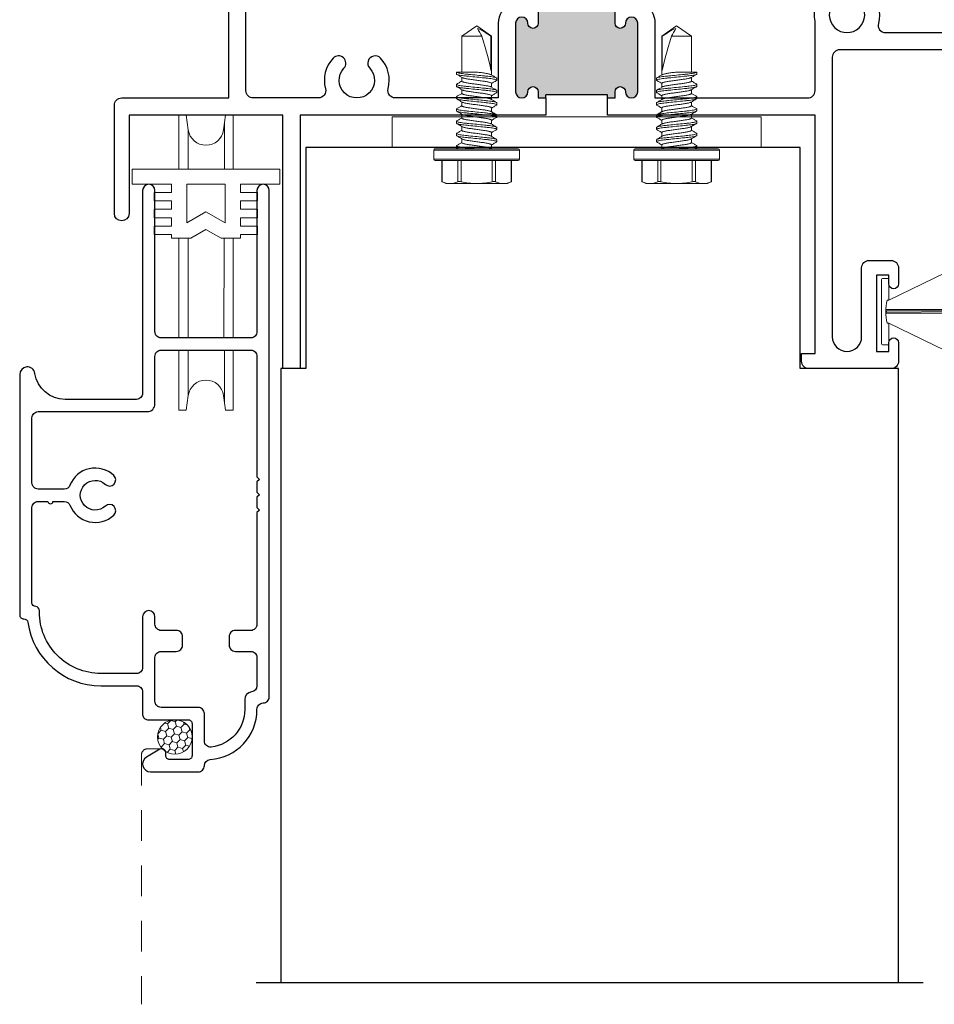
# Model space of a CAD drawing. Units: inches. Extents: x -228 to 829, y -764 to 184.
# Drawn here: x -134 to -131, y 82 to 86 of the extents above; entities that cross this region are included whole.
import ezdxf

# ---------------------------------------------------------------- set-up
doc = ezdxf.new("R2010")
doc.units = ezdxf.units.IN
doc.header["$LTSCALE"] = 0.5
doc.header["$MEASUREMENT"] = 0
doc.linetypes.add('DASHED2', pattern=[0.375, 0.25, -0.125])
doc.layers.add('Nail Fin', color=9, linetype='Continuous', lineweight=5)
doc.layers.add('Screen', color=7, linetype='Continuous')

# ---------------------------------------------------------------- blocks, each defined once
blk = doc.blocks.new('M300SD_M21325')
h = blk.add_hatch(color=256)
h.dxf.hatch_style = 1
h.paths.add_polyline_path([(3.654, -0.2043, 1), (3.604, -0.2043), (3.604, -0.4833, 1), (3.654, -0.4833, -1), (3.696, -0.4833), (3.696, -0.5083), (3.7275, -0.5083), (3.7275, -0.4958), (3.9775, -0.4958), (3.9775, -0.5083), (4.009, -0.5083), (4.009, -0.4833, -1), (4.051, -0.4833, 1), (4.101, -0.4833), (4.101, -0.2043, 1), (4.051, -0.2043, -1), (4.009, -0.2043), (4.009, -0.1393, -0.198912), (4.0178, -0.1181, -0.129262), (3.6869, -0.1178, -0.203248), (3.696, -0.1393), (3.696, -0.2043, -1)])
h = blk.add_hatch(color=256)
h.dxf.hatch_style = 1
h.paths.add_polyline_path([(1.2165, -0.47, 1), (1.1665, -0.47), (1.1665, -0.749, 1), (1.2165, -0.749, -1), (1.2585, -0.749), (1.2585, -0.774), (1.29, -0.774), (1.29, -0.7615), (1.54, -0.7615), (1.54, -0.774), (1.5715, -0.774), (1.5715, -0.749, -1), (1.6135, -0.749, 1), (1.6635, -0.749), (1.6635, -0.47, 1), (1.6135, -0.47, -1), (1.5715, -0.47), (1.5715, -0.405, -0.198912), (1.5803, -0.3838, -0.129262), (1.2494, -0.3834, -0.203248), (1.2585, -0.405), (1.2585, -0.47, -1)])
for p, q in [((3.9775, -0.4958), (3.7275, -0.4958)), ((3.7275, -0.5083), (3.7275, -0.4958)), ((3.9775, -0.5083), (3.9775, -0.4958)), ((1.54, -0.7615), (1.29, -0.7615)), ((1.29, -0.774), (1.29, -0.7615)), ((1.54, -0.774), (1.54, -0.7615))]:
    blk.add_line(p, q)
blk.add_lwpolyline([(1.2275, 0), (1.2275, -0.375, -0.424013), (1.2585, -0.405), (1.2585, -0.47, -1), (1.2165, -0.47, 1), (1.1665, -0.47), (1.1665, -0.749, 1), (1.2165, -0.749, -1), (1.2585, -0.749), (1.2585, -0.774), (1.29, -0.774), (1.29, -0.844), (0.29, -0.844), (0.29, -1.875), (0.22, -1.875), (0.22, -0.844), (-0.405, -0.844), (-0.405, -1.244, -1), (-0.465, -1.244), (-0.465, -0.804, -0.414214), (-0.435, -0.774), (0, -0.774), (0, 0), (0.182, 0, -0.414214), (0.213, -0.031), (0.213, -0.125), (0.153, -0.125), (0.153, -0.06), (0.07, -0.06), (0.07, -0.25), (0.5, -0.25), (0.5, 0), (1.2275, 0)], format="xyb")
for points in [[(3.9775, -0.5083), (4.009, -0.5083), (4.009, -0.4833, -1), (4.051, -0.4833, 1), (4.101, -0.4833), (4.101, -0.2043, 1), (4.051, -0.2043, -1), (4.009, -0.2043), (4.009, -0.1793), (4.009, -0.1393, -0.414214), (4.039, -0.1093), (4.076, -0.1093, -0.414214), (4.171, -0.2043), (4.171, -0.4783, 0.414214), (4.201, -0.5083), (4.3225, -0.5083, 0.493287), (4.3515, -0.4705, -0.258252), (4.3823, -0.3465, -1), (4.4263, -0.3873, 2.294112), (4.5317, -0.3873, -1), (4.5757, -0.3465, -0.258252), (4.6065, -0.4705, 0.493287), (4.6355, -0.5083), (4.9, -0.5083, 0.414214), (4.93, -0.4783), (4.93, -0.06), (4.847, -0.06), (4.847, -0.125), (4.787, -0.125), (4.787, -0.031, -0.414214), (4.818, 0), (5, 0), (5, -1.875), (4.88, -1.875, -0.414214), (4.85, -1.845), (4.85, -1.7825, -1), (4.89, -1.7825), (4.89, -1.805), (4.94, -1.805), (4.94, -1.595), (4.89, -1.595), (4.89, -1.6175, -1), (4.85, -1.6175), (4.85, -1.565, -0.414214), (4.88, -1.535), (4.93, -1.535), (4.93, -0.6083, 0.414214), (4.9, -0.5783), (3.9775, -0.5783)], [(0.3645, -0.774), (0.1, -0.774, -0.414214), (0.07, -0.744), (0.07, -0.35, -0.414214), (0.1, -0.32), (0.54, -0.32, 0.414214), (0.57, -0.29), (0.57, -0.1, -0.414214), (0.6, -0.07), (1.1275, -0.07, -0.414214), (1.1575, -0.1), (1.1575, -0.3626, -0.264225), (1.1429, -0.3884, 0.264225), (1.0965, -0.47), (1.0965, -0.774), (0.6775, -0.774, -0.493287), (0.6485, -0.7362, 0.258252), (0.6177, -0.6122, 1), (0.5737, -0.653, -2.294112), (0.4683, -0.653, 1), (0.4243, -0.6122, 0.258252), (0.3935, -0.7362, -0.493287)], [(3.7275, -0.5783), (2.4848, -0.5783, 0.414214), (2.4548, -0.6083), (2.4548, -1.7454, 1), (2.574, -1.7454), (2.574, -1.465, -0.414214), (2.604, -1.435), (2.694, -1.435, -0.414214), (2.724, -1.465), (2.724, -1.53, -1), (2.684, -1.53), (2.684, -1.495), (2.634, -1.495), (2.634, -1.805), (2.684, -1.805), (2.684, -1.77, -1), (2.724, -1.77), (2.724, -1.845, -0.414214), (2.694, -1.875), (2.3598, -1.875, -0.414214), (2.3298, -1.845), (2.3298, -1.813), (2.3848, -1.813), (2.3848, -0.844), (1.54, -0.844), (1.54, -0.774), (1.5715, -0.774), (1.5715, -0.749, -1), (1.6135, -0.749, 1), (1.6635, -0.749), (1.6635, -0.47, 1), (1.6135, -0.47, -1), (1.5715, -0.47), (1.5715, -0.405, -0.414214), (1.6015, -0.375), (1.6385, -0.375, -0.414214), (1.7335, -0.47), (1.7335, -0.774), (2.3548, -0.774, 0.414214), (2.3848, -0.744), (2.3848, -0.4614, -0.239468), (2.4177, -0.3465, -1), (2.4617, -0.3873, 2.294112), (2.5672, -0.3873, -1), (2.6111, -0.3465, -0.258252), (2.6419, -0.4705, 0.493287), (2.6709, -0.5083), (3.504, -0.5083, 0.414214), (3.534, -0.4783), (3.534, -0.2043, -0.414214), (3.629, -0.1093), (3.666, -0.1093, -0.414214), (3.696, -0.1393), (3.696, -0.1793), (3.696, -0.2043, -1), (3.654, -0.2043, 1), (3.604, -0.2043), (3.604, -0.4833, 1), (3.654, -0.4833, -1), (3.696, -0.4833), (3.696, -0.5083), (3.7275, -0.5083)]]:
    blk.add_lwpolyline(points, format="xyb", close=True)
for centre in [(3.853, 0.5114), (1.4155, 0.2457)]:
    blk.add_arc(centre, 0.6507, 255.2086, 284.6699)
at = {"layer": 'Nail Fin', "color": 7}
blk.add_lwpolyline([(1.1805, 0), (1.1655, 0.015), (1.1655, 1.32), (1.1805, 1.335), (1.1655, 1.35), (1.1655, 1.554, -1), (1.2275, 1.554), (1.2275, 0)], format="xyb", dxfattribs=at)
at = {"color": 1}
blk.add_wipeout([(1.1825, 0.005), (1.2255, 0.005), (1.2255, -0.005), (1.1825, -0.005)], dxfattribs=at).dxf.layer = 'Nail Fin'
blk = doc.blocks.new('HWH SMS 10X0500 TEK')
at = {"lineweight": 5}
for p, q in [((-0.0525, 0), (-0.0525, 0.169)), ((-0.01, 0.174), (-0.0475, 0.174)), ((-0.0475, 0.174), (-0.0475, 0)), ((-0.01, 0), (-0.01, 0.174)), ((-0.005, 0.169), (-0.005, 0)), ((-0.1381, 0.142), (-0.146, 0.125)), ((-0.146, 0.1083), (-0.146, 0.125)), ((-0.0525, 0.14), (-0.1389, 0.14)), ((-0.0525, 0.142), (-0.1381, 0.142)), ((-0.146, 0), (-0.146, 0.1083)), ((0.0243, 0.082), (0.0323, 0.082)), ((0.0743, 0.082), (0.0823, 0.082)), ((0.1243, 0.082), (0.1323, 0.082)), ((0.1743, 0.082), (0.1823, 0.082)), ((0.2243, 0.082), (0.2323, 0.082)), ((0.2743, 0.082), (0.2823, 0.082)), ((-0.1389, 0.0765), (-0.0525, 0.0765)), ((-0.0525, 0.0635), (-0.1389, 0.0635)), ((-0.003, 0.058), (-0.0049, 0.0612)), ((0.0116, 0.06), (-0.0042, 0.06)), ((0.0616, 0.06), (0.0458, 0.06)), ((0.1116, 0.06), (0.0958, 0.06)), ((0.1616, 0.06), (0.1458, 0.06)), ((0.2116, 0.06), (0.1958, 0.06)), ((0.2616, 0.06), (0.2458, 0.06)), ((0.453, 0.06), (0.2958, 0.06)), ((0.3135, 0.0581), (0.453, 0.0581)), ((0.495, 0), (0.453, 0.06)), ((0.453, 0.0581), (0.453, 0.06)), ((-0.146, -0.1083), (-0.146, 0)), ((-0.0525, -0.169), (-0.0525, 0)), ((-0.0475, 0), (-0.0475, -0.174)), ((-0.01, -0.174), (-0.01, 0)), ((-0.005, 0), (-0.005, -0.169)), ((0.453, -0.06), (0.453, 0.0211)), ((0.453, -0.06), (0.495, 0)), ((-0.1389, -0.0635), (-0.0525, -0.0635)), ((-0.0525, -0.0765), (-0.1389, -0.0765)), ((-0.0051, -0.0756), (-0.0019, -0.0809)), ((0.02, -0.06), (0.0358, -0.06)), ((0.07, -0.06), (0.0858, -0.06)), ((0.12, -0.06), (0.1358, -0.06)), ((0.17, -0.06), (0.1858, -0.06)), ((0.22, -0.06), (0.2358, -0.06)), ((0.27, -0.06), (0.2858, -0.06)), ((0.3075, -0.06), (0.453, -0.06)), ((-0.146, -0.125), (-0.146, -0.1083)), ((0.0073, -0.082), (-0.0007, -0.082)), ((0.0573, -0.082), (0.0493, -0.082)), ((0.1073, -0.082), (0.0993, -0.082)), ((0.1573, -0.082), (0.1493, -0.082)), ((0.2073, -0.082), (0.1993, -0.082)), ((0.2573, -0.082), (0.2493, -0.082)), ((0.3073, -0.082), (0.2993, -0.082)), ((0.3067, -0.0817), (0.3075, -0.0802)), ((-0.146, -0.125), (-0.1381, -0.142)), ((-0.1389, -0.14), (-0.0525, -0.14)), ((-0.1381, -0.142), (-0.0525, -0.142)), ((-0.0475, -0.174), (-0.01, -0.174))]:
    blk.add_line(p, q, dxfattribs=at)
for centre, start, end in [((-0.0475, 0.169), 90, 180), ((-0.01, 0.169), 0, 90), ((-0.0475, -0.169), 180, 270), ((-0.01, -0.169), 270, 0)]:
    blk.add_arc(centre, 0.005, start, end, dxfattribs=at)
blk.add_ellipse((0.4863, 0), major_axis=(0.1907, -0.0592), ratio=0.052262, start_param=1.762728, end_param=2.722067, dxfattribs=at)
for points in [[(-0.146, 0.1083), (-0.146, 0.1188), (-0.1433, 0.1295), (-0.1389, 0.14)], [(-0.1389, 0.0765), (-0.1434, 0.087), (-0.146, 0.0976), (-0.146, 0.1083)], [(0.453, 0.0211), (0.4634, 0.0152), (0.4739, 0.0093), (0.4842, 0.0034)], [(-0.146, -0.1083), (-0.146, -0.0977), (-0.1433, -0.087), (-0.1389, -0.0765)], [(-0.1389, -0.14), (-0.1434, -0.1295), (-0.146, -0.1189), (-0.146, -0.1083)]]:
    blk.add_open_spline(points, degree=3, dxfattribs=at)
for points, knots in [([(-0.1389, 0.14), (-0.1386, 0.1407), (-0.1381, 0.1419), (-0.1381, 0.1419), (-0.1381, 0.1418)], [0, 0, 0, 0, 0.60327, 1, 1, 1, 1]), ([(0.0231, 0.081), (0.0206, 0.0768), (0.0165, 0.0698), (0.0124, 0.0628), (0.0108, 0.06)], [0, 0, 0, 0, 0.6011767, 1, 1, 1, 1]), ([(0.0231, 0.0809), (0.0231, 0.081), (0.0235, 0.082), (0.0239, 0.082), (0.0243, 0.082)], [0, 0, 0, 0, 0.042089, 1, 1, 1, 1]), ([(0.0243, 0.082), (0.0252, 0.082), (0.0263, 0.08), (0.0285, 0.0717), (0.0296, 0.0654), (0.0312, 0.0539), (0.0317, 0.0497), (0.0326, 0.0411), (0.0331, 0.0365), (0.0346, 0.0219), (0.0357, 0.011), (0.0379, -0.011), (0.039, -0.0219), (0.0405, -0.0365), (0.041, -0.0411), (0.0419, -0.0497), (0.0424, -0.0539), (0.044, -0.0654), (0.0451, -0.0717), (0.0473, -0.08), (0.0484, -0.082), (0.0493, -0.082)], [0, 0, 0, 0, 0.125, 0.125, 0.25, 0.25, 0.3125, 0.3125, 0.375, 0.375, 0.5, 0.5, 0.625, 0.625, 0.6875, 0.6875, 0.75, 0.75, 0.875, 0.875, 1, 1, 1, 1]), ([(0.0323, 0.082), (0.0332, 0.082), (0.0343, 0.08), (0.0365, 0.0717), (0.0376, 0.0654), (0.0392, 0.0539), (0.0397, 0.0497), (0.0406, 0.0411), (0.0411, 0.0365), (0.0426, 0.0219), (0.0437, 0.011), (0.0459, -0.011), (0.047, -0.0219), (0.0485, -0.0365), (0.049, -0.0411), (0.0499, -0.0497), (0.0504, -0.0539), (0.052, -0.0654), (0.0531, -0.0717), (0.0553, -0.08), (0.0564, -0.082), (0.0573, -0.082)], [0, 0, 0, 0, 0.125, 0.125, 0.25, 0.25, 0.3125, 0.3125, 0.375, 0.375, 0.5, 0.5, 0.625, 0.625, 0.6875, 0.6875, 0.75, 0.75, 0.875, 0.875, 1, 1, 1, 1]), ([(0.0467, 0.0585), (0.0448, 0.0618), (0.0404, 0.0692), (0.036, 0.0767), (0.0335, 0.0809)], [0, 0, 0, 0, 0.4379491, 1, 1, 1, 1]), ([(0.0731, 0.0809), (0.0709, 0.0772), (0.0668, 0.0702), (0.0627, 0.0632), (0.0608, 0.06)], [0, 0, 0, 0, 0.537382, 1, 1, 1, 1]), ([(0.0731, 0.0808), (0.0731, 0.0809), (0.0735, 0.082), (0.0739, 0.082), (0.0743, 0.082)], [0, 0, 0, 0, 0.068838, 1, 1, 1, 1]), ([(0.0743, 0.082), (0.0752, 0.082), (0.0763, 0.08), (0.0785, 0.0717), (0.0796, 0.0654), (0.0812, 0.0539), (0.0817, 0.0497), (0.0826, 0.0411), (0.0831, 0.0365), (0.0846, 0.0219), (0.0857, 0.011), (0.0879, -0.011), (0.089, -0.0219), (0.0905, -0.0365), (0.091, -0.0411), (0.0919, -0.0497), (0.0924, -0.0539), (0.094, -0.0654), (0.0951, -0.0717), (0.0973, -0.08), (0.0984, -0.082), (0.0993, -0.082)], [0, 0, 0, 0, 0.125, 0.125, 0.25, 0.25, 0.3125, 0.3125, 0.375, 0.375, 0.5, 0.5, 0.625, 0.625, 0.6875, 0.6875, 0.75, 0.75, 0.875, 0.875, 1, 1, 1, 1]), ([(0.0823, 0.082), (0.0832, 0.082), (0.0843, 0.08), (0.0865, 0.0717), (0.0876, 0.0654), (0.0892, 0.0539), (0.0897, 0.0497), (0.0906, 0.0411), (0.0911, 0.0365), (0.0926, 0.0219), (0.0937, 0.011), (0.0959, -0.011), (0.097, -0.0219), (0.0985, -0.0365), (0.099, -0.0411), (0.0999, -0.0497), (0.1004, -0.0539), (0.102, -0.0654), (0.1031, -0.0717), (0.1053, -0.08), (0.1064, -0.082), (0.1073, -0.082)], [0, 0, 0, 0, 0.125, 0.125, 0.25, 0.25, 0.3125, 0.3125, 0.375, 0.375, 0.5, 0.5, 0.625, 0.625, 0.6875, 0.6875, 0.75, 0.75, 0.875, 0.875, 1, 1, 1, 1]), ([(0.0967, 0.0585), (0.0945, 0.0622), (0.0901, 0.0697), (0.0857, 0.0772), (0.0835, 0.0809)], [0, 0, 0, 0, 0.49894, 1, 1, 1, 1]), ([(0.1231, 0.0809), (0.1209, 0.0772), (0.1168, 0.0702), (0.1127, 0.0632), (0.1108, 0.06)], [0, 0, 0, 0, 0.537594, 1, 1, 1, 1]), ([(0.1231, 0.0809), (0.1231, 0.0809), (0.1235, 0.082), (0.1239, 0.082), (0.1243, 0.082)], [0, 0, 0, 0, 0.062771, 1, 1, 1, 1]), ([(0.1243, 0.082), (0.1252, 0.082), (0.1263, 0.08), (0.1285, 0.0717), (0.1296, 0.0654), (0.1312, 0.0539), (0.1317, 0.0497), (0.1326, 0.0411), (0.1331, 0.0365), (0.1346, 0.0219), (0.1357, 0.011), (0.1379, -0.011), (0.139, -0.0219), (0.1405, -0.0365), (0.141, -0.0411), (0.1419, -0.0497), (0.1424, -0.0539), (0.144, -0.0654), (0.1451, -0.0717), (0.1473, -0.08), (0.1484, -0.082), (0.1493, -0.082)], [0, 0, 0, 0, 0.125, 0.125, 0.25, 0.25, 0.3125, 0.3125, 0.375, 0.375, 0.5, 0.5, 0.625, 0.625, 0.6875, 0.6875, 0.75, 0.75, 0.875, 0.875, 1, 1, 1, 1]), ([(0.1323, 0.082), (0.1332, 0.082), (0.1343, 0.08), (0.1365, 0.0717), (0.1376, 0.0654), (0.1392, 0.0539), (0.1397, 0.0497), (0.1406, 0.0411), (0.1411, 0.0365), (0.1426, 0.0219), (0.1437, 0.011), (0.1459, -0.011), (0.147, -0.0219), (0.1485, -0.0365), (0.149, -0.0411), (0.1499, -0.0497), (0.1504, -0.0539), (0.152, -0.0654), (0.1531, -0.0717), (0.1553, -0.08), (0.1564, -0.082), (0.1573, -0.082)], [0, 0, 0, 0, 0.125, 0.125, 0.25, 0.25, 0.3125, 0.3125, 0.375, 0.375, 0.5, 0.5, 0.625, 0.625, 0.6875, 0.6875, 0.75, 0.75, 0.875, 0.875, 1, 1, 1, 1]), ([(0.1467, 0.0585), (0.1463, 0.0591), (0.1456, 0.0603), (0.1443, 0.0625), (0.1428, 0.0649), (0.1412, 0.0676), (0.1395, 0.0706), (0.1376, 0.0739), (0.1355, 0.0774), (0.1342, 0.0797), (0.1335, 0.0809)], [0, 0, 0, 0, 0.10406, 0.206191, 0.309847, 0.419217, 0.538788, 0.672906, 0.825505, 1, 1, 1, 1]), ([(0.1731, 0.0809), (0.1709, 0.0772), (0.1668, 0.0702), (0.1627, 0.0632), (0.1608, 0.06)], [0, 0, 0, 0, 0.537211, 1, 1, 1, 1]), ([(0.1731, 0.0808), (0.1731, 0.0809), (0.1735, 0.082), (0.1739, 0.082), (0.1743, 0.082)], [0, 0, 0, 0, 0.064063, 1, 1, 1, 1]), ([(0.1743, 0.082), (0.1752, 0.082), (0.1763, 0.08), (0.1785, 0.0717), (0.1796, 0.0654), (0.1812, 0.0539), (0.1817, 0.0497), (0.1826, 0.0411), (0.1831, 0.0365), (0.1846, 0.0219), (0.1857, 0.011), (0.1879, -0.011), (0.189, -0.0219), (0.1905, -0.0365), (0.191, -0.0411), (0.1919, -0.0497), (0.1924, -0.0539), (0.194, -0.0654), (0.1951, -0.0717), (0.1973, -0.08), (0.1984, -0.082), (0.1993, -0.082)], [0, 0, 0, 0, 0.125, 0.125, 0.25, 0.25, 0.3125, 0.3125, 0.375, 0.375, 0.5, 0.5, 0.625, 0.625, 0.6875, 0.6875, 0.75, 0.75, 0.875, 0.875, 1, 1, 1, 1]), ([(0.1823, 0.082), (0.1832, 0.082), (0.1843, 0.08), (0.1865, 0.0717), (0.1876, 0.0654), (0.1892, 0.0539), (0.1897, 0.0497), (0.1906, 0.0411), (0.1911, 0.0365), (0.1926, 0.0219), (0.1937, 0.011), (0.1959, -0.011), (0.197, -0.0219), (0.1985, -0.0365), (0.199, -0.0411), (0.1999, -0.0497), (0.2004, -0.0539), (0.202, -0.0654), (0.2031, -0.0717), (0.2053, -0.08), (0.2064, -0.082), (0.2073, -0.082)], [0, 0, 0, 0, 0.125, 0.125, 0.25, 0.25, 0.3125, 0.3125, 0.375, 0.375, 0.5, 0.5, 0.625, 0.625, 0.6875, 0.6875, 0.75, 0.75, 0.875, 0.875, 1, 1, 1, 1]), ([(0.1967, 0.0585), (0.1945, 0.0622), (0.1901, 0.0697), (0.1857, 0.0772), (0.1835, 0.0809)], [0, 0, 0, 0, 0.498951, 1, 1, 1, 1]), ([(0.2231, 0.0809), (0.2209, 0.0772), (0.2168, 0.0702), (0.2127, 0.0632), (0.2108, 0.06)], [0, 0, 0, 0, 0.53713, 1, 1, 1, 1]), ([(0.2231, 0.0809), (0.2231, 0.0809), (0.2235, 0.082), (0.2239, 0.082), (0.2243, 0.082)], [0, 0, 0, 0, 0.048291, 1, 1, 1, 1]), ([(0.2243, 0.082), (0.2252, 0.082), (0.2263, 0.08), (0.2285, 0.0717), (0.2296, 0.0654), (0.2312, 0.0539), (0.2317, 0.0497), (0.2326, 0.0411), (0.2331, 0.0365), (0.2346, 0.0219), (0.2357, 0.011), (0.2379, -0.011), (0.239, -0.0219), (0.2405, -0.0365), (0.241, -0.0411), (0.2419, -0.0497), (0.2424, -0.0539), (0.244, -0.0654), (0.2451, -0.0717), (0.2473, -0.08), (0.2484, -0.082), (0.2493, -0.082)], [0, 0, 0, 0, 0.125, 0.125, 0.25, 0.25, 0.3125, 0.3125, 0.375, 0.375, 0.5, 0.5, 0.625, 0.625, 0.6875, 0.6875, 0.75, 0.75, 0.875, 0.875, 1, 1, 1, 1]), ([(0.2323, 0.082), (0.2332, 0.082), (0.2343, 0.08), (0.2365, 0.0717), (0.2376, 0.0654), (0.2392, 0.0539), (0.2397, 0.0497), (0.2406, 0.0411), (0.2411, 0.0365), (0.2426, 0.0219), (0.2437, 0.011), (0.2459, -0.011), (0.247, -0.0219), (0.2485, -0.0365), (0.249, -0.0411), (0.2499, -0.0497), (0.2504, -0.0539), (0.252, -0.0654), (0.2531, -0.0717), (0.2553, -0.08), (0.2564, -0.082), (0.2573, -0.082)], [0, 0, 0, 0, 0.125, 0.125, 0.25, 0.25, 0.3125, 0.3125, 0.375, 0.375, 0.5, 0.5, 0.625, 0.625, 0.6875, 0.6875, 0.75, 0.75, 0.875, 0.875, 1, 1, 1, 1]), ([(0.2467, 0.0585), (0.2448, 0.0618), (0.2403, 0.0693), (0.236, 0.0768), (0.2335, 0.081)], [0, 0, 0, 0, 0.438014, 1, 1, 1, 1]), ([(0.2731, 0.0809), (0.2706, 0.0767), (0.2665, 0.0697), (0.2624, 0.0628), (0.2608, 0.06)], [0, 0, 0, 0, 0.602741, 1, 1, 1, 1]), ([(0.2731, 0.0809), (0.2731, 0.0809), (0.2735, 0.082), (0.2739, 0.082), (0.2743, 0.082)], [0, 0, 0, 0, 0.059183, 1, 1, 1, 1]), ([(0.2743, 0.082), (0.2752, 0.082), (0.2763, 0.08), (0.2785, 0.0717), (0.2796, 0.0654), (0.2812, 0.0539), (0.2817, 0.0497), (0.2826, 0.0411), (0.2831, 0.0365), (0.2846, 0.0219), (0.2857, 0.011), (0.2879, -0.011), (0.289, -0.0219), (0.2905, -0.0365), (0.291, -0.0411), (0.2919, -0.0497), (0.2924, -0.0539), (0.294, -0.0654), (0.2951, -0.0717), (0.2973, -0.08), (0.2984, -0.082), (0.2993, -0.082)], [0, 0, 0, 0, 0.125, 0.125, 0.25, 0.25, 0.3125, 0.3125, 0.375, 0.375, 0.5, 0.5, 0.625, 0.625, 0.6875, 0.6875, 0.75, 0.75, 0.875, 0.875, 1, 1, 1, 1]), ([(0.2823, 0.082), (0.2832, 0.082), (0.2843, 0.08), (0.2865, 0.0717), (0.2876, 0.0654), (0.2892, 0.0539), (0.2897, 0.0497), (0.2906, 0.0411), (0.2911, 0.0365), (0.2926, 0.0219), (0.2937, 0.011), (0.2959, -0.011), (0.297, -0.0219), (0.2985, -0.0365), (0.299, -0.0411), (0.2999, -0.0497), (0.3004, -0.0539), (0.302, -0.0654), (0.3031, -0.0717), (0.3053, -0.08), (0.3064, -0.082), (0.3073, -0.082)], [0, 0, 0, 0, 0.125, 0.125, 0.25, 0.25, 0.3125, 0.3125, 0.375, 0.375, 0.5, 0.5, 0.625, 0.625, 0.6875, 0.6875, 0.75, 0.75, 0.875, 0.875, 1, 1, 1, 1]), ([(0.2967, 0.0585), (0.2945, 0.0622), (0.2901, 0.0697), (0.2857, 0.0772), (0.2835, 0.0809)], [0, 0, 0, 0, 0.498974, 1, 1, 1, 1]), ([(-0.146, 0), (-0.146, 0.0106), (-0.1454, 0.0212), (-0.1429, 0.0424), (-0.1411, 0.0531), (-0.1389, 0.0635)], [0, 0, 0, 0, 0.5, 0.5, 1, 1, 1, 1]), ([(-0.1389, 0.0635), (-0.1384, 0.0661), (-0.1381, 0.0687), (-0.1381, 0.0733), (-0.1384, 0.0752), (-0.1389, 0.0765)], [0, 0, 0, 0, 0.5, 0.5, 1, 1, 1, 1]), ([(-0.003, 0.0578), (-0.0029, 0.0576), (-0.0023, 0.0567), (-0.0013, 0.0537), (0.0001, 0.0487), (0.0014, 0.0425), (0.0026, 0.0353), (0.0037, 0.0274), (0.0049, 0.0188), (0.0062, 0.0096), (0.0075, 0), (0.0088, -0.0096), (0.0101, -0.0188), (0.0113, -0.0274), (0.0124, -0.0353), (0.0136, -0.0425), (0.0149, -0.0487), (0.0163, -0.0537), (0.0176, -0.0573), (0.0189, -0.0596), (0.0196, -0.0599), (0.02, -0.06)], [0, 0, 0, 0, 0.017221, 0.072773, 0.128573, 0.183881, 0.237996, 0.29055, 0.344128, 0.399113, 0.45483, 0.510546, 0.565531, 0.619109, 0.671663, 0.725779, 0.781086, 0.836886, 0.892438, 0.947024, 1, 1, 1, 1]), ([(0.0116, 0.06), (0.012, 0.0599), (0.0127, 0.0596), (0.014, 0.0573), (0.0153, 0.0537), (0.0167, 0.0487), (0.018, 0.0425), (0.0192, 0.0353), (0.0203, 0.0274), (0.0215, 0.0188), (0.0228, 0.0096), (0.0241, 0), (0.0254, -0.0096), (0.0267, -0.0188), (0.0279, -0.0274), (0.029, -0.0353), (0.0302, -0.0425), (0.0315, -0.0487), (0.0329, -0.0537), (0.034, -0.0569), (0.0347, -0.058), (0.0349, -0.0583)], [0, 0, 0, 0, 0.052329, 0.106248, 0.161122, 0.21624, 0.270873, 0.324328, 0.37624, 0.429163, 0.483476, 0.538513, 0.593549, 0.647862, 0.700785, 0.752698, 0.806153, 0.860785, 0.915903, 0.970777, 1, 1, 1, 1]), ([(0.0467, 0.0583), (0.0469, 0.058), (0.0476, 0.0569), (0.0487, 0.0537), (0.0501, 0.0487), (0.0514, 0.0425), (0.0526, 0.0353), (0.0537, 0.0274), (0.0549, 0.0188), (0.0562, 0.0096), (0.0575, 0), (0.0588, -0.0096), (0.0601, -0.0188), (0.0613, -0.0274), (0.0624, -0.0353), (0.0636, -0.0425), (0.0649, -0.0487), (0.0663, -0.0537), (0.0676, -0.0573), (0.0689, -0.0596), (0.0696, -0.0599), (0.07, -0.06)], [0, 0, 0, 0, 0.029365, 0.084231, 0.139341, 0.193966, 0.247413, 0.299317, 0.352233, 0.406538, 0.461566, 0.516595, 0.5709, 0.623815, 0.67572, 0.729167, 0.783791, 0.838901, 0.893767, 0.947679, 1, 1, 1, 1]), ([(0.0616, 0.06), (0.062, 0.0599), (0.0627, 0.0596), (0.064, 0.0573), (0.0653, 0.0537), (0.0667, 0.0487), (0.068, 0.0425), (0.0692, 0.0353), (0.0703, 0.0274), (0.0715, 0.0188), (0.0728, 0.0096), (0.0741, 0), (0.0754, -0.0096), (0.0767, -0.0188), (0.0779, -0.0274), (0.079, -0.0353), (0.0802, -0.0425), (0.0815, -0.0487), (0.0829, -0.0537), (0.084, -0.057), (0.0847, -0.058), (0.0849, -0.0583)], [0, 0, 0, 0, 0.052316, 0.106222, 0.161083, 0.216187, 0.270806, 0.324248, 0.376147, 0.429057, 0.483357, 0.53838, 0.593403, 0.647702, 0.700613, 0.752512, 0.805954, 0.860573, 0.915677, 0.970538, 1, 1, 1, 1]), ([(0.0967, 0.0583), (0.097, 0.0579), (0.0976, 0.0569), (0.0987, 0.0537), (0.1001, 0.0487), (0.1014, 0.0425), (0.1026, 0.0353), (0.1037, 0.0274), (0.1049, 0.0188), (0.1062, 0.0096), (0.1075, 0), (0.1088, -0.0096), (0.1101, -0.0188), (0.1113, -0.0274), (0.1124, -0.0353), (0.1136, -0.0425), (0.1149, -0.0487), (0.1163, -0.0537), (0.1176, -0.0573), (0.1189, -0.0596), (0.1196, -0.0599), (0.12, -0.06)], [0, 0, 0, 0, 0.028899, 0.083791, 0.138928, 0.193578, 0.247051, 0.29898, 0.351921, 0.406253, 0.461307, 0.516362, 0.570693, 0.623634, 0.675564, 0.729037, 0.783687, 0.838824, 0.893716, 0.947654, 1, 1, 1, 1]), ([(0.1116, 0.06), (0.112, 0.0599), (0.1127, 0.0596), (0.114, 0.0573), (0.1153, 0.0537), (0.1167, 0.0487), (0.118, 0.0425), (0.1192, 0.0353), (0.1203, 0.0274), (0.1215, 0.0188), (0.1228, 0.0096), (0.1241, 0), (0.1254, -0.0096), (0.1267, -0.0188), (0.1279, -0.0274), (0.129, -0.0353), (0.1302, -0.0425), (0.1315, -0.0487), (0.1329, -0.0537), (0.134, -0.0569), (0.1346, -0.058), (0.1349, -0.0583)], [0, 0, 0, 0, 0.052342, 0.106276, 0.161164, 0.216297, 0.270943, 0.324412, 0.376338, 0.429275, 0.483602, 0.538653, 0.593703, 0.64803, 0.700968, 0.752893, 0.806362, 0.861008, 0.916141, 0.971029, 1, 1, 1, 1]), ([(0.1467, 0.0583), (0.1469, 0.058), (0.1476, 0.0569), (0.1487, 0.0537), (0.1501, 0.0487), (0.1514, 0.0425), (0.1526, 0.0353), (0.1537, 0.0274), (0.1549, 0.0188), (0.1562, 0.0096), (0.1575, 0), (0.1588, -0.0096), (0.1601, -0.0188), (0.1613, -0.0274), (0.1624, -0.0353), (0.1636, -0.0425), (0.1649, -0.0487), (0.1663, -0.0537), (0.1676, -0.0573), (0.1689, -0.0596), (0.1696, -0.0599), (0.17, -0.06)], [0, 0, 0, 0, 0.0294, 0.084264, 0.139372, 0.193994, 0.247439, 0.299342, 0.352256, 0.406559, 0.461585, 0.516612, 0.570915, 0.623829, 0.675732, 0.729177, 0.783799, 0.838907, 0.893771, 0.947681, 1, 1, 1, 1]), ([(0.1616, 0.06), (0.162, 0.0599), (0.1627, 0.0596), (0.164, 0.0573), (0.1653, 0.0537), (0.1667, 0.0487), (0.168, 0.0425), (0.1692, 0.0353), (0.1703, 0.0274), (0.1715, 0.0188), (0.1728, 0.0096), (0.1741, 0), (0.1754, -0.0096), (0.1767, -0.0188), (0.1779, -0.0274), (0.179, -0.0353), (0.1802, -0.0425), (0.1815, -0.0487), (0.1829, -0.0537), (0.184, -0.057), (0.1847, -0.058), (0.1849, -0.0584)], [0, 0, 0, 0, 0.052242, 0.106073, 0.160856, 0.215883, 0.270424, 0.323791, 0.375617, 0.428453, 0.482676, 0.537622, 0.592567, 0.64679, 0.699626, 0.751453, 0.804819, 0.859361, 0.914388, 0.969171, 1, 1, 1, 1]), ([(0.1967, 0.0583), (0.1969, 0.058), (0.1976, 0.0569), (0.1987, 0.0537), (0.2001, 0.0487), (0.2014, 0.0425), (0.2026, 0.0353), (0.2037, 0.0274), (0.2049, 0.0188), (0.2062, 0.0096), (0.2075, 0), (0.2088, -0.0096), (0.2101, -0.0188), (0.2113, -0.0274), (0.2124, -0.0353), (0.2136, -0.0425), (0.2149, -0.0487), (0.2163, -0.0537), (0.2176, -0.0573), (0.2189, -0.0596), (0.2196, -0.0599), (0.22, -0.06)], [0, 0, 0, 0, 0.029027, 0.083912, 0.139041, 0.193684, 0.24715, 0.299073, 0.352007, 0.406331, 0.461378, 0.516426, 0.57075, 0.623684, 0.675607, 0.729073, 0.783716, 0.838845, 0.89373, 0.947661, 1, 1, 1, 1]), ([(0.2116, 0.06), (0.212, 0.0599), (0.2127, 0.0596), (0.214, 0.0573), (0.2153, 0.0537), (0.2167, 0.0487), (0.218, 0.0425), (0.2192, 0.0353), (0.2203, 0.0274), (0.2215, 0.0188), (0.2228, 0.0096), (0.2241, 0), (0.2254, -0.0096), (0.2267, -0.0188), (0.2279, -0.0274), (0.229, -0.0353), (0.2302, -0.0425), (0.2315, -0.0487), (0.2329, -0.0537), (0.234, -0.0569), (0.2346, -0.058), (0.2349, -0.0583)], [0, 0, 0, 0, 0.052331, 0.106254, 0.16113, 0.216251, 0.270886, 0.324343, 0.376258, 0.429184, 0.4835, 0.538539, 0.593578, 0.647894, 0.70082, 0.752735, 0.806192, 0.860827, 0.915948, 0.970824, 1, 1, 1, 1]), ([(0.2467, 0.0584), (0.2469, 0.058), (0.2476, 0.057), (0.2487, 0.0537), (0.2501, 0.0487), (0.2514, 0.0425), (0.2526, 0.0353), (0.2537, 0.0274), (0.2549, 0.0188), (0.2562, 0.0096), (0.2575, 0), (0.2588, -0.0096), (0.2601, -0.0188), (0.2613, -0.0274), (0.2624, -0.0353), (0.2636, -0.0425), (0.2649, -0.0487), (0.2663, -0.0537), (0.2676, -0.0573), (0.2689, -0.0596), (0.2696, -0.0599), (0.27, -0.06)], [0, 0, 0, 0, 0.0307244, 0.0855135, 0.1405464, 0.195094, 0.2484663, 0.3002983, 0.3531398, 0.4073688, 0.4623201, 0.5172715, 0.5715005, 0.624342, 0.676174, 0.7295463, 0.7840939, 0.8391268, 0.8939159, 0.9477521, 1, 1, 1, 1]), ([(0.2616, 0.06), (0.262, 0.0599), (0.2627, 0.0596), (0.264, 0.0573), (0.2653, 0.0537), (0.2667, 0.0487), (0.268, 0.0425), (0.2692, 0.0353), (0.2703, 0.0274), (0.2715, 0.0188), (0.2728, 0.0096), (0.2741, 0), (0.2754, -0.0096), (0.2767, -0.0188), (0.2779, -0.0274), (0.279, -0.0353), (0.2802, -0.0425), (0.2815, -0.0487), (0.2829, -0.0537), (0.284, -0.0569), (0.2847, -0.058), (0.2849, -0.0583)], [0, 0, 0, 0, 0.052322, 0.106235, 0.161102, 0.216213, 0.270838, 0.324287, 0.376192, 0.429109, 0.483415, 0.538445, 0.593474, 0.64778, 0.700697, 0.752603, 0.806051, 0.860676, 0.915787, 0.970654, 1, 1, 1, 1]), ([(0.2967, 0.0583), (0.2969, 0.058), (0.2976, 0.0569), (0.2987, 0.0537), (0.3001, 0.0487), (0.3014, 0.0425), (0.3026, 0.0353), (0.3037, 0.0274), (0.3049, 0.0188), (0.3062, 0.0096), (0.3071, 0.0032), (0.3075, 0)], [0, 0, 0, 0, 0.063451, 0.182342, 0.301761, 0.420128, 0.535944, 0.648418, 0.763082, 0.880757, 1, 1, 1, 1]), ([(0.453, 0.0581), (0.4589, 0.0494), (0.4648, 0.0406), (0.4732, 0.0273), (0.476, 0.0228), (0.4798, 0.0158), (0.481, 0.0135), (0.483, 0.0086), (0.4838, 0.0061), (0.4842, 0.0034)], [0, 0, 0, 0, 0.5, 0.5, 0.75, 0.75, 0.875, 0.875, 1, 1, 1, 1]), ([(-0.1389, -0.0635), (-0.1411, -0.053), (-0.1429, -0.0424), (-0.1454, -0.0212), (-0.146, -0.0106), (-0.146, 0)], [0, 0, 0, 0, 0.5, 0.5, 1, 1, 1, 1]), ([(-0.005, -0.002), (-0.0039, -0.0128), (-0.0028, -0.0235), (-0.0014, -0.0377), (-0.0009, -0.0421), (0, -0.0506), (0.0005, -0.0547), (0.0021, -0.0659), (0.0032, -0.072), (0.0054, -0.0801), (0.0064, -0.082), (0.0073, -0.082)], [0, 0, 0, 0, 0.25, 0.25, 0.375, 0.375, 0.5, 0.5, 0.75, 0.75, 1, 1, 1, 1]), ([(0.3075, -0.0802), (0.3075, -0.08), (0.3075, -0.0792), (0.3075, -0.0773), (0.3075, -0.0738), (0.3075, -0.0693), (0.3075, -0.064), (0.3075, -0.0582), (0.3075, -0.05), (0.3075, -0.041), (0.3075, -0.0333), (0.3075, -0.0274), (0.3075, -0.0213), (0.3075, -0.0146), (0.3075, -0.0074), (0.3075, -0.0025), (0.3075, 0)], [0, 0, 0, 0, 0.032776, 0.094028, 0.155279, 0.272535, 0.333011, 0.393487, 0.507866, 0.625587, 0.682698, 0.739785, 0.799188, 0.858589, 0.928714, 1, 1, 1, 1]), ([(-0.1389, -0.0765), (-0.1384, -0.0752), (-0.1381, -0.0733), (-0.1381, -0.0687), (-0.1384, -0.0661), (-0.1389, -0.0635)], [0, 0, 0, 0, 0.5, 0.5, 1, 1, 1, 1]), ([(-0.005, -0.0704), (-0.0042, -0.0742), (-0.0035, -0.0772), (-0.002, -0.0811), (-0.0013, -0.082), (-0.0007, -0.082)], [0, 0, 0, 0, 0.5, 0.5, 1, 1, 1, 1]), ([(0.0085, -0.081), (0.0107, -0.0772), (0.0148, -0.0702), (0.0189, -0.0632), (0.0208, -0.06)], [0, 0, 0, 0, 0.535866, 1, 1, 1, 1]), ([(0.0349, -0.0585), (0.0371, -0.0622), (0.0415, -0.0697), (0.0459, -0.0772), (0.0481, -0.0809)], [0, 0, 0, 0, 0.498915, 1, 1, 1, 1]), ([(0.0585, -0.0809), (0.0607, -0.0772), (0.0648, -0.0702), (0.0689, -0.0632), (0.0708, -0.06)], [0, 0, 0, 0, 0.537503, 1, 1, 1, 1]), ([(0.0849, -0.0585), (0.0853, -0.0591), (0.086, -0.0603), (0.0873, -0.0625), (0.0887, -0.0649), (0.0904, -0.0676), (0.0921, -0.0706), (0.094, -0.0739), (0.096, -0.0774), (0.0974, -0.0797), (0.0981, -0.0809)], [0, 0, 0, 0, 0.104246, 0.206164, 0.309344, 0.418172, 0.537354, 0.671429, 0.824474, 1, 1, 1, 1]), ([(0.1085, -0.0809), (0.1107, -0.0772), (0.1148, -0.0702), (0.1189, -0.0632), (0.1208, -0.06)], [0, 0, 0, 0, 0.537473, 1, 1, 1, 1]), ([(0.1349, -0.0585), (0.1371, -0.0622), (0.1415, -0.0697), (0.1459, -0.0771), (0.1481, -0.0809)], [0, 0, 0, 0, 0.498953, 1, 1, 1, 1]), ([(0.1585, -0.0809), (0.1607, -0.0772), (0.1648, -0.0702), (0.1689, -0.0632), (0.1708, -0.06)], [0, 0, 0, 0, 0.537246, 1, 1, 1, 1]), ([(0.1849, -0.0585), (0.1871, -0.0623), (0.1915, -0.0697), (0.1959, -0.0772), (0.1981, -0.081)], [0, 0, 0, 0, 0.499004, 1, 1, 1, 1]), ([(0.2085, -0.081), (0.2107, -0.0772), (0.2148, -0.0702), (0.2189, -0.0632), (0.2208, -0.06)], [0, 0, 0, 0, 0.536864, 1, 1, 1, 1]), ([(0.2349, -0.0585), (0.2371, -0.0622), (0.2415, -0.0697), (0.2459, -0.0771), (0.2481, -0.0809)], [0, 0, 0, 0, 0.498976, 1, 1, 1, 1]), ([(0.2585, -0.0809), (0.261, -0.0767), (0.2651, -0.0697), (0.2692, -0.0628), (0.2708, -0.06)], [0, 0, 0, 0, 0.602751, 1, 1, 1, 1]), ([(0.2849, -0.0585), (0.2871, -0.0622), (0.2915, -0.0697), (0.2959, -0.0772), (0.2981, -0.0809)], [0, 0, 0, 0, 0.498941, 1, 1, 1, 1]), ([(0.0073, -0.082), (0.0077, -0.082), (0.0081, -0.082), (0.0085, -0.081), (0.0085, -0.0809)], [0, 0, 0, 0, 0.954126, 1, 1, 1, 1]), ([(0.0573, -0.082), (0.0577, -0.082), (0.0581, -0.082), (0.0585, -0.0809), (0.0585, -0.0808)], [0, 0, 0, 0, 0.93246, 1, 1, 1, 1]), ([(0.1073, -0.082), (0.1077, -0.082), (0.1081, -0.082), (0.1085, -0.0809), (0.1085, -0.0809)], [0, 0, 0, 0, 0.938478, 1, 1, 1, 1]), ([(0.1573, -0.082), (0.1577, -0.082), (0.1581, -0.082), (0.1585, -0.0809), (0.1585, -0.0808)], [0, 0, 0, 0, 0.934179, 1, 1, 1, 1]), ([(0.2073, -0.082), (0.2077, -0.082), (0.2081, -0.082), (0.2085, -0.081), (0.2085, -0.0809)], [0, 0, 0, 0, 0.9575384, 1, 1, 1, 1]), ([(0.2573, -0.082), (0.2577, -0.082), (0.2581, -0.082), (0.2585, -0.0809), (0.2585, -0.0809)], [0, 0, 0, 0, 0.9391075, 1, 1, 1, 1]), ([(-0.1381, -0.1418), (-0.1381, -0.1419), (-0.138, -0.1421), (-0.1384, -0.1412), (-0.1388, -0.1403), (-0.1389, -0.14)], [0, 0, 0, 0, 0.2066622, 0.7972298, 1, 1, 1, 1])]:
    blk.add_open_spline(points, degree=3, knots=knots, dxfattribs=at)
blk = doc.blocks.new('375x270_fin')
at = {"lineweight": 5}
for p, q in [((0.3244, 0.1896), (0.03, 0.0462)), ((0, 0.1312), (0, -0.1312)), ((0.0262, 0.135), (0.0038, 0.135)), ((0.03, 0.0462), (0.03, 0.1312)), ((0.0228, 0.0462), (0.03, 0.0462)), ((0.2896, 0.0086), (0.0176, 0.0086)), ((0.0205, -0.0029), (0.0205, 0.0029)), ((0.0205, 0.0029), (0.2896, 0.0029)), ((0.4338, 0), (0.0205, -0.0029)), ((0.2896, 0.0029), (0.2896, 0.0086)), ((0.4338, -0.0058), (0.4338, 0)), ((0.0176, -0.0087), (0.4338, -0.0058)), ((0.03, -0.0462), (0.0228, -0.0462)), ((0.03, -0.0462), (0.3244, -0.1896)), ((0.03, -0.1312), (0.03, -0.0462)), ((0.0038, -0.135), (0.0262, -0.135))]:
    blk.add_line(p, q, dxfattribs=at)
for centre, radius, start, end in [((0.3308, 0.1767), 0.0144, 37.4072, 115.9814), ((0.0997, 0), 0.3053, 322.5928, 37.4072), ((0.0038, 0.1312), 0.0038, 90, 180), ((0.0262, 0.1312), 0.0038, 0, 90), ((0.2164, 0), 0.199, 166.592, 193.408), ((0.0038, -0.1312), 0.0038, 180, 270), ((0.0262, -0.1312), 0.0038, 270, 0), ((0.3308, -0.1767), 0.0144, 244.0186, 322.5928)]:
    blk.add_arc(centre, radius, start, end, dxfattribs=at)
blk = doc.blocks.new('M300SD_M21103')
blk.add_lwpolyline([(-0.4922, -1.781, 0.374652), (-0.195, -2.04), (-0.05, -2.04, -0.414214), (-0.025, -2.065), (-0.025, -2.158, 0.414214), (-0.005, -2.178), (0.16, -2.178, -0.414214), (0.176, -2.194), (0.176, -2.324, -0.414214), (0.16, -2.34), (0.085, -2.34, -0.414214), (0.069, -2.324), (0.069, -2.312, 0.582713), (0.0448, -2.2983), (-0.0094, -2.3305, 0.762058), (0.007, -2.39), (0.201, -2.39, 0.414214), (0.226, -2.365), (0.226, -2.3646, -0.39633), (0.2495, -2.3396, 0.39633), (0.44, -2.137), (0.44, -2.135, -0.414214), (0.465, -2.11), (0.465, -2.11, 0.414214), (0.49, -2.085), (0.49, -0.025, 1), (0.44, -0.025), (0.44, -0.6, -0.414214), (0.415, -0.625), (0.05, -0.625, -0.414214), (0.025, -0.6), (0.025, -0.025, 1), (-0.025, -0.025), (-0.025, -0.85, -0.414214), (-0.05, -0.875), (-0.3399, -0.875, -0.369664), (-0.4634, -0.7692, 0.925606), (-0.525, -0.774), (-0.525, -1.752, 0.414214), (-0.509, -1.768), (-0.5079, -1.768, -0.373865), (-0.4921, -1.7818)], format="xyb")
blk.add_lwpolyline([(-0.3207, -1.3058, 0.528222), (-0.1426, -1.3458, 1), (-0.1767, -1.3092, -2.301501), (-0.1767, -1.2208, 1), (-0.1426, -1.1842, 0.528222), (-0.3207, -1.2242, -0.307381), (-0.3439, -1.24), (-0.45, -1.24, -0.414214), (-0.475, -1.215), (-0.475, -0.95, -0.414214), (-0.45, -0.925), (-0.006, -0.925, 0.414214), (0.025, -0.894), (0.025, -0.7, -0.414214), (0.05, -0.675), (0.415, -0.675, -0.414214), (0.44, -0.7), (0.44, -1.1905), (0.45, -1.2005), (0.44, -1.2105), (0.44, -1.253), (0.45, -1.263), (0.44, -1.273), (0.44, -1.3155), (0.45, -1.3255), (0.44, -1.3355), (0.44, -1.79, -0.414214), (0.415, -1.815), (0.352, -1.815, 0.414214), (0.327, -1.84), (0.327, -1.875, 0.414214), (0.352, -1.9), (0.415, -1.9, -0.414214), (0.44, -1.925), (0.44, -2.04, -0.38311), (0.4177, -2.0649, 0.38311), (0.39, -2.0957), (0.39, -2.137, -0.382466), (0.2537, -2.2891, -0.44669), (0.226, -2.2642), (0.226, -2.153, 0.414214), (0.201, -2.128), (0.05, -2.128, -0.414214), (0.025, -2.103), (0.025, -1.925, -0.414214), (0.05, -1.9), (0.112, -1.9, 0.414214), (0.137, -1.875), (0.137, -1.84, 0.414214), (0.112, -1.815), (0.05, -1.815, -0.414214), (0.025, -1.79), (0.025, -1.759, 1), (-0.025, -1.759), (-0.025, -1.965, -0.414214), (-0.05, -1.99), (-0.195, -1.99, -0.414214), (-0.445, -1.74), (-0.445, -1.7339, 0.396012), (-0.46, -1.718, -0.396012), (-0.475, -1.702), (-0.475, -1.315, -0.414214), (-0.45, -1.29), (-0.41, -1.29, 1), (-0.39, -1.29), (-0.3439, -1.29, -0.307381)], format="xyb", close=True)
blk = doc.blocks.new('M300SD_1403000-6_spline')
at = {"lineweight": 5}
h = blk.add_hatch(dxfattribs=at)
h.set_pattern_fill('HONEY', color=256, scale=0.15, angle=15)
h.set_pattern_definition([(15, (-43.01, -91.851), (0.0229639663, 0.0229639663), [0.01875, -0.0375]), (135, (-43.01, -91.851), (-0.0313693614, 0.008405395), [0.01875, -0.0375]), (75, (-43.01, -91.851), (-0.008405395, 0.0313693614), [-0.0375, 0.01875])])
h.paths.add_polyline_path([(0.059, -0.07, 1), (-0.081, -0.07, 0.658513), (0.0372, -0.1208, -0.284446), (0.0479, -0.1078, 0.143744)])
blk.add_circle((-0.011, -0.07), 0.07, dxfattribs=at)
blk = doc.blocks.new('M300SD_screen roller and guide')
at = {"lineweight": 5}
for p, q in [((-0.0718, 0.8462), (-0.0718, 0.687)), ((0.0752, 0.687), (0.0759, 0.8761)), ((-0.0718, 0.406), (-0.0718, 0)), ((0.0724, 0), (0.0741, 0.406)), ((-0.0718, -0.2342), (-0.0718, -0.05)), ((0.0752, -0.05), (0.0759, -0.2641))]:
    blk.add_line(p, q, dxfattribs=at)
for points in [[(0.11, 0.687), (0.11, 0.906), (0.08, 0.906), (0.0718, 0.8462, -0.872734), (-0.0718, 0.8462), (-0.08, 0.906), (-0.11, 0.906), (-0.11, 0.687)], [(0.11, -0.05), (0.11, -0.294), (0.08, -0.294), (0.0718, -0.2342, 0.872734), (-0.0718, -0.2342), (-0.08, -0.294), (-0.11, -0.294), (-0.11, -0.05)]]:
    blk.add_lwpolyline(points, format="xyb", dxfattribs=at)
for points in [[(-0.14, 0.406), (-0.14, 0.421), (-0.21, 0.421), (-0.21, 0.455), (-0.14, 0.455), (-0.14, 0.489), (-0.21, 0.489), (-0.21, 0.523), (-0.14, 0.523), (-0.14, 0.557), (-0.21, 0.557), (-0.21, 0.591), (-0.14, 0.591), (-0.14, 0.625), (-0.3, 0.625), (-0.3, 0.687), (0.3, 0.687), (0.3, 0.625), (0.14, 0.625), (0.14, 0.591), (0.21, 0.591), (0.21, 0.557), (0.14, 0.557), (0.14, 0.523), (0.21, 0.523), (0.21, 0.489), (0.14, 0.489), (0.14, 0.455), (0.21, 0.455), (0.21, 0.421), (0.14, 0.421), (0.14, 0.406), (0.0614, 0.406), (0, 0.4414), (-0.0614, 0.406)], [(-0.078, 0.625), (0.078, 0.625), (0.078, 0.468), (0, 0.513), (-0.078, 0.468)]]:
    blk.add_lwpolyline(points, close=True, dxfattribs=at)
for points in [[(-0.11, 0.406), (-0.11, 0)], [(0.11, 0), (0.11, 0.406)]]:
    blk.add_lwpolyline(points, dxfattribs=at)

msp = doc.modelspace()

# ---------------------------------------------------------------- linework, layer by layer
msp.add_line((-130.676, 81.6269), (-133.388, 81.6269))
at = {"layer": 'Screen', "linetype": 'DASHED2', "lineweight": 5}
msp.add_lwpolyline([(-133.7698, 82.5788), (-133.83, 82.5788, 0.414214), (-133.855, 82.5538), (-133.855, 81.5393)], format="xyb", dxfattribs=at)

# ---------------------------------------------------------------- block references
msp.add_blockref('M300SD_M21325', (-133.5, 86))
at = {"layer": 'Screen', "rotation": 270}
msp.add_blockref('M300SD_1403000-6_spline', (-133.649, 82.616), dxfattribs=at)

# ---------------------------------------------------------------- next in the draw order: linework, layer by layer
at = {"lineweight": 5}
msp.add_lwpolyline([(-132.835, 85.024), (-131.335, 85.024), (-131.335, 85.149), (-132.835, 85.149)], close=True, dxfattribs=at)
msp.add_lwpolyline([(-130.776, 81.6269), (-130.776, 84.125), (-131.1759, 84.125), (-131.1759, 85.024), (-133.1865, 85.024), (-133.1865, 84.125), (-133.288, 84.125), (-133.288, 81.6269)])

# ---------------------------------------------------------------- next in the draw order: block references
at = {"xscale": -1, "rotation": 270}
msp.add_blockref('HWH SMS 10X0500 TEK', (-132.4915, 85.024), dxfattribs=at)
at = {"rotation": 90}
msp.add_blockref('HWH SMS 10X0500 TEK', (-131.6785, 85.024), dxfattribs=at)
at = {"color": 3}
msp.add_blockref('M300SD_screen roller and guide', (-133.5925, 84.25), dxfattribs=at)
msp.add_blockref('375x270_fin', (-130.845, 84.3567))
at = {"layer": 'Screen'}
msp.add_blockref('M300SD_M21103', (-133.825, 84.875), dxfattribs=at)

doc.saveas('drawing.dxf')
